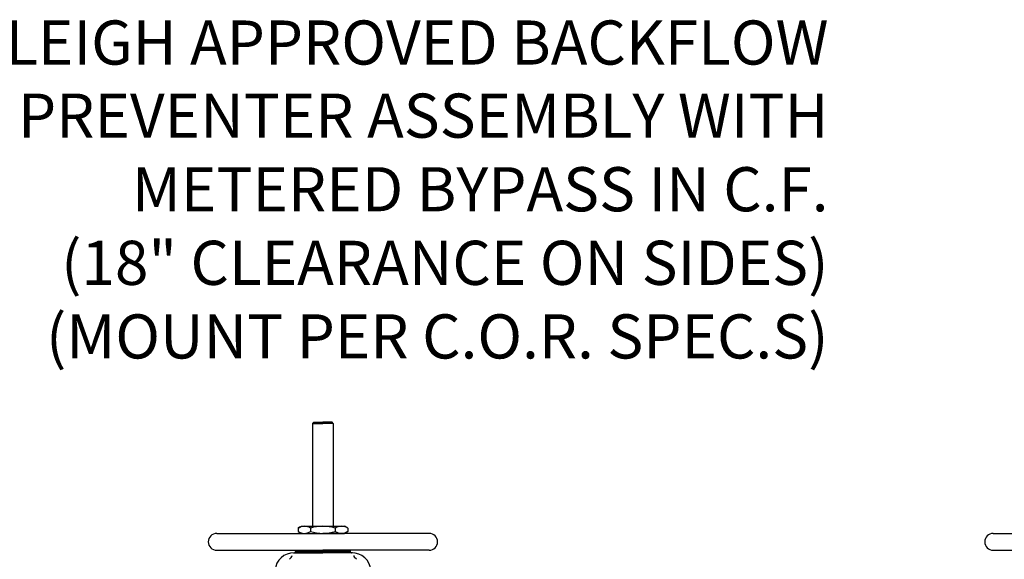
# Model space of a CAD drawing. Units: feet. Extents: x -386 to 275, y 4 to 203.
# Drawn here: x -316 to -266, y 115 to 142 of the extents above; entities that cross this region are included whole.
import ezdxf
from ezdxf.enums import TextEntityAlignment as Align

# ---------------------------------------------------------------- set-up
doc = ezdxf.new("R2010")
doc.units = ezdxf.units.FT
doc.header["$LTSCALE"] = 5
doc.header["$MEASUREMENT"] = 0
doc.layers.add('FPTEXT', color=7, linetype='CONTINUOUS')
doc.layers.add('T', color=7, linetype='CONTINUOUS')
doc.styles.add('ROMANT', font='romant')

msp = doc.modelspace()

# ---------------------------------------------------------------- linework, layer by layer
at = {"layer": 'FPTEXT'}
for points in [[(-275.389, 110.784, 0, 1.5, 0), (-274.331, 115.158, 0, 0, 0), (-268.037, 141.195, 0, 0, 0), (-273.548, 141.195, 0, 0, 0)], [(-307.125, 113.15, 0, 1.5, 0), (-311.225, 115.004, 0, 0, 0), (-344.392, 129.997, 0, 0, 0), (-346.486, 129.997, 0, 0, 0)]]:
    msp.add_lwpolyline(points, format="xyseb", dxfattribs=at)
at = {"layer": 'T'}
for p, q in [((-301.238, 121.872), (-301.172, 121.938)), ((-301.238, 121.872), (-301.238, 116.632)), ((-301.238, 121.872), (-300.708, 121.872)), ((-301.172, 121.938), (-300.708, 121.938)), ((-300.243, 121.938), (-300.708, 121.938)), ((-300.177, 121.872), (-300.708, 121.872)), ((-300.177, 121.872), (-300.243, 121.938)), ((-300.177, 121.872), (-300.177, 116.632)), ((-301.971, 116.534), (-301.802, 116.632)), ((-301.971, 116.534), (-301.971, 116.365)), ((-301.971, 116.365), (-301.802, 116.267)), ((-301.802, 116.632), (-299.613, 116.632)), ((-301.339, 116.531), (-301.339, 116.367)), ((-300.076, 116.531), (-300.076, 116.367)), ((-299.444, 116.534), (-299.613, 116.632)), ((-299.444, 116.365), (-299.613, 116.267)), ((-299.444, 116.534), (-299.444, 116.365)), ((-306.114, 116.267), (-300.708, 116.267)), ((-301.802, 116.267), (-299.613, 116.267)), ((-301.802, 116.267), (-299.613, 116.267)), ((-295.302, 116.267), (-300.708, 116.267)), ((-266.573, 116.267), (-261.167, 116.267)), ((-306.114, 115.404), (-300.708, 115.404)), ((-302.101, 115.404), (-302.101, 115.337)), ((-302.101, 115.338), (-300.708, 115.338)), ((-295.302, 115.404), (-300.708, 115.404)), ((-299.315, 115.338), (-300.708, 115.338)), ((-299.315, 115.404), (-299.315, 115.337)), ((-266.573, 115.404), (-261.167, 115.404)), ((-302.416, 114.944), (-302.317, 115.036)), ((-302.208, 115.272), (-300.708, 115.272)), ((-299.208, 115.272), (-300.708, 115.272)), ((-298.999, 114.944), (-299.098, 115.036))]:
    msp.add_line(p, q, dxfattribs=at)
for centre, radius, start, end in [((-301.655, 116.084), 0.547, 54.7356, 125.2644), ((-301.655, 116.814), 0.547, 234.7356, 305.2644), ((-300.708, 114.593), 2.038, 71.9403, 108.0597), ((-300.708, 118.305), 2.038, 251.9403, 288.0597), ((-299.76, 116.084), 0.547, 54.7356, 125.2644), ((-299.76, 116.814), 0.547, 234.7356, 305.2644), ((-306.114, 115.836), 0.431, 90, 270), ((-295.302, 115.836), 0.431, 270, 90), ((-266.573, 115.836), 0.431, 90, 270), ((-302.167, 115.337), 0.0663, 267.6536, 0), ((-299.248, 115.337), 0.0663, 180, 272.3464), ((-302.208, 114.343), 0.929, 87.6536, 177.4308), ((-302.408, 115.133), 0.133, 313.1923, 359.0913), ((-299.208, 114.343), 0.929, 2.5692, 92.3464), ((-299.007, 115.133), 0.133, 180.9087, 226.8077)]:
    msp.add_arc(centre, radius, start, end, dxfattribs=at)

# ---------------------------------------------------------------- texts
at = {"layer": 'FPTEXT', "style": 'ROMANT'}
for s, p in [('RALEIGH APPROVED BACKFLOW', (-274.961, 140.154)), ('PREVENTER ASSEMBLY WITH', (-274.961, 136.428)), ('METERED BYPASS IN C.F.', (-274.961, 132.678)), ('(18" CLEARANCE ON SIDES)', (-274.961, 128.928)), ('(MOUNT PER C.O.R. SPEC.S)', (-274.961, 125.178))]:
    msp.add_text(s, height=2.25, dxfattribs=at).set_placement(p, align=Align.RIGHT)

doc.saveas('drawing.dxf')
